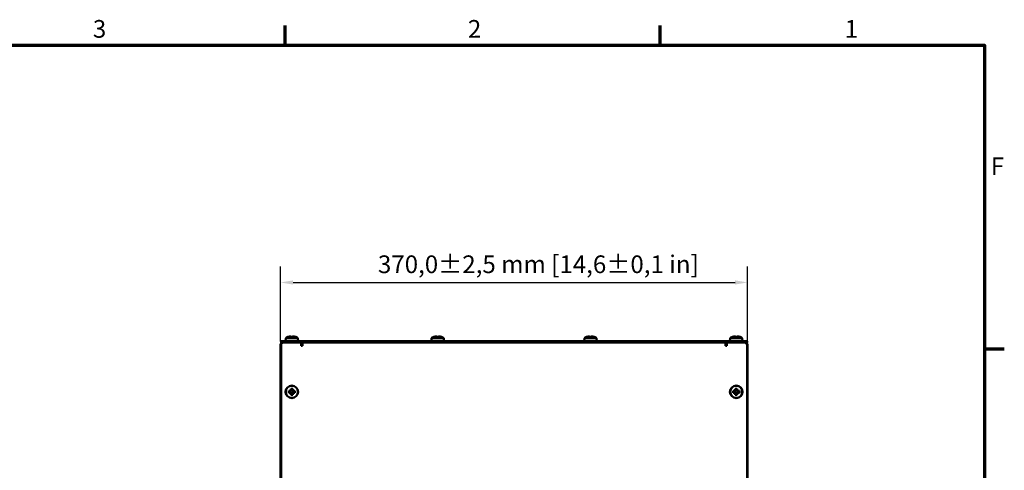
# Model space of a CAD drawing. Units: millimetres. Extents: x 0 to 2376, y 0 to 1680.
# Drawn here: x 1572 to 2352, y 1304 to 1660 of the extents above; entities that cross this region are included whole.
import ezdxf

# ---------------------------------------------------------------- set-up
doc = ezdxf.new("R2010")
doc.units = ezdxf.units.MM
doc.header["$LTSCALE"] = 4
for name, color, linetype, lineweight in [('Bemaßung (ISO)', 7, 'Continuous', 25), ('Rahmen (ISO)', 7, 'Continuous', 70), ('Sichtbar (ISO)', 7, 'Continuous', 50)]:
    doc.layers.add(name, color=color, linetype=linetype, lineweight=lineweight)
doc.styles.add('Notiztext (DIN)', font='isocpeur.ttf')
doc.dimstyles.new('Standard (DIN)', dxfattribs={"dimscale": 4, "dimtxt": 3.5, "dimasz": 2.5, "dimexe": 3.175, "dimexo": 0.8, "dimgap": 0.8, "dimtad": 1, "dimrnd": 1e-08, "dimzin": 0, "dimtxsty": 'Notiztext (DIN)', "dimcen": 0.09, "dimdle": 10, "dimclrd": 256, "dimclre": 256, "dimclrt": 256, "dimadec": 1, "dimazin": 0, "dimtfac": 1, "dimtmove": 0, "dimatfit": 3, "dimfxl": 1, "dimtolj": 1, "dimtzin": 0, "dimlwd": -1, "dimlwe": -1, "dimarcsym": 0})

# ---------------------------------------------------------------- blocks, each defined once
blk = doc.blocks.new('Ränder Standardrahmen')
at = {"layer": 'Rahmen (ISO)'}
for p, q in [((445.5, 410), (445.5, 413.9)), ((519.75, 410), (519.75, 413.9)), ((584, 350), (587.9, 350))]:
    blk.add_line(p, q, dxfattribs=at)
at = {"layer": 'Rahmen (ISO)', "flags": 128}
blk.add_lwpolyline([(10, 10), (10, 410), (584, 410), (584, 10), (10, 10)], dxfattribs=at)
at = {"layer": 'Rahmen (ISO)', "char_height": 3.5, "attachment_point": 7, "style": 'Notiztext (DIN)'}
for s, insert in [('3', (407.45, 410.4)), ('2', (481.7, 410.4)), ('1', (556.3, 410.4)), ('F', (585.23, 383.25))]:
    blk.add_mtext(s, dxfattribs=dict(at, insert=insert))
blk = doc.blocks.new('*D5')
at = {"layer": 'Bemaßung (ISO)', "transparency": 16777216}
for p, q in [((1778.35, 1405.6), (1778.35, 1465.1)), ((2148.35, 1405.6), (2148.35, 1465.1)), ((1788.35, 1452.4), (2138.35, 1452.4))]:
    blk.add_line(p, q, dxfattribs=at)
for points in [[(1788.35, 1454.07), (1788.35, 1450.74), (1778.35, 1452.4)], [(2138.35, 1454.07), (2138.35, 1450.74), (2148.35, 1452.4)]]:
    blk.add_solid(points, dxfattribs=at)
at = {"layer": 'Defpoints', "color": 0, "transparency": 16777216}
for p in [(2148.35, 1452.4), (1778.35, 1402.4), (2148.35, 1402.4)]:
    blk.add_point(p, dxfattribs=at)
at = {"layer": 'Bemaßung (ISO)', "transparency": 16777216, "insert": (1855.55, 1473.8), "char_height": 14, "attachment_point": 1, "style": 'Notiztext (DIN)'}
blk.add_mtext('\\A1;370,0±2,5 mm [14,6%%p0,1 in]', dxfattribs=at)

msp = doc.modelspace()

# ---------------------------------------------------------------- linework, layer by layer
at = {"layer": 'Sichtbar (ISO)'}
for p, q in [((1778.85, 1405.9), (1780.85, 1405.9)), ((1778.85, 1405.9), (1778.85, 1404.9)), ((1780.85, 1404.9), (1778.85, 1404.9)), ((1780.85, 1405.9), (2145.85, 1405.9)), ((1780.85, 1404.9), (1794.85, 1404.9)), ((1782.56, 1408.4), (1782.35, 1405.9)), ((1782.56, 1408.4), (1792.13, 1408.4)), ((1784.92, 1409.47), (1784.9, 1409.5)), ((1786.55, 1409.47), (1786.55, 1409.71)), ((1788.14, 1409.71), (1788.14, 1409.47)), ((1789.79, 1409.5), (1789.77, 1409.47)), ((1792.13, 1408.4), (1792.35, 1405.9)), ((1794.85, 1404.9), (2131.85, 1404.9)), ((1794.85, 1402.4), (1794.85, 1404.9)), ((1795.85, 1404.9), (1795.85, 1402.9)), ((1898.06, 1408.4), (1897.85, 1405.9)), ((1898.06, 1408.4), (1907.63, 1408.4)), ((1900.42, 1409.47), (1900.4, 1409.5)), ((1902.05, 1409.47), (1902.05, 1409.71)), ((1903.64, 1409.71), (1903.64, 1409.47)), ((1905.29, 1409.5), (1905.27, 1409.47)), ((1907.63, 1408.4), (1907.85, 1405.9)), ((2019.06, 1408.4), (2018.85, 1405.9)), ((2019.06, 1408.4), (2028.63, 1408.4)), ((2021.42, 1409.47), (2021.4, 1409.5)), ((2023.05, 1409.47), (2023.05, 1409.71)), ((2024.64, 1409.71), (2024.64, 1409.47)), ((2026.29, 1409.5), (2026.27, 1409.47)), ((2028.63, 1408.4), (2028.85, 1405.9)), ((2130.85, 1402.9), (2130.85, 1404.9)), ((2131.85, 1404.9), (2131.85, 1402.4)), ((2131.85, 1404.9), (2145.85, 1404.9)), ((2134.56, 1408.4), (2134.35, 1405.9)), ((2134.56, 1408.4), (2144.13, 1408.4)), ((2136.92, 1409.47), (2136.9, 1409.5)), ((2138.55, 1409.47), (2138.55, 1409.71)), ((2140.14, 1409.71), (2140.14, 1409.47)), ((2141.79, 1409.5), (2141.77, 1409.47)), ((2144.13, 1408.4), (2144.35, 1405.9)), ((2145.85, 1405.9), (2147.85, 1405.9)), ((2147.85, 1404.9), (2145.85, 1404.9)), ((2147.85, 1404.9), (2147.85, 1405.9)), ((1778.35, 1402.4), (1778.35, 1402.9)), ((1778.35, 1402.4), (1778.85, 1402.4)), ((1778.35, 1034.4), (1778.35, 1402.4)), ((1778.85, 1050.9), (1778.85, 1402.9)), ((1795.85, 1402.4), (1794.85, 1402.4)), ((1795.85, 1402.9), (1795.85, 1402.4)), ((2130.85, 1402.4), (2130.85, 1402.9)), ((2131.85, 1402.4), (2130.85, 1402.4)), ((2147.85, 1402.9), (2147.85, 1050.9)), ((2148.35, 1402.4), (2147.85, 1402.4)), ((2148.35, 1402.9), (2148.35, 1402.4)), ((2148.35, 1402.4), (2148.35, 1034.4)), ((1784.92, 1366.7), (1786.01, 1366.7)), ((1786.01, 1365.11), (1784.92, 1365.11)), ((1786.15, 1366.35), (1785.09, 1366.35)), ((1785.09, 1365.46), (1786.15, 1365.46)), ((1786.01, 1366.7), (1786.55, 1367.24)), ((1786.55, 1364.56), (1786.01, 1365.11)), ((1786.9, 1367.1), (1786.15, 1366.35)), ((1786.15, 1366.35), (1786.15, 1366.35)), ((1786.15, 1365.46), (1786.9, 1364.71)), ((1786.29, 1366.48), (1786.29, 1365.32)), ((1786.55, 1367.24), (1786.55, 1368.33)), ((1786.55, 1363.48), (1786.55, 1364.56)), ((1787.93, 1366.96), (1786.77, 1366.96)), ((1786.77, 1364.84), (1787.93, 1364.84)), ((1786.9, 1368.16), (1786.9, 1367.1)), ((1786.9, 1364.71), (1786.9, 1363.65)), ((1786.9, 1364.71), (1786.9, 1364.71)), ((1787.79, 1367.1), (1787.79, 1368.16)), ((1788.54, 1366.35), (1787.79, 1367.1)), ((1787.79, 1367.1), (1787.79, 1367.1)), ((1787.79, 1364.71), (1788.54, 1365.46)), ((1787.79, 1363.65), (1787.79, 1364.71)), ((1788.14, 1368.33), (1788.14, 1367.24)), ((1788.14, 1367.24), (1788.69, 1366.7)), ((1788.69, 1365.11), (1788.14, 1364.56)), ((1788.14, 1364.56), (1788.14, 1363.48)), ((1788.41, 1365.32), (1788.41, 1366.48)), ((1789.6, 1366.35), (1788.54, 1366.35)), ((1788.54, 1365.46), (1789.6, 1365.46)), ((1788.54, 1365.46), (1788.54, 1365.46)), ((1788.69, 1366.7), (1789.77, 1366.7)), ((1789.77, 1365.11), (1788.69, 1365.11)), ((2136.92, 1366.7), (2138.01, 1366.7)), ((2138.01, 1365.11), (2136.92, 1365.11)), ((2138.15, 1366.35), (2137.09, 1366.35)), ((2137.09, 1365.46), (2138.15, 1365.46)), ((2138.01, 1366.7), (2138.55, 1367.24)), ((2138.55, 1364.56), (2138.01, 1365.11)), ((2138.9, 1367.1), (2138.15, 1366.35)), ((2138.15, 1366.35), (2138.15, 1366.35)), ((2138.15, 1365.46), (2138.9, 1364.71)), ((2138.29, 1366.48), (2138.29, 1365.32)), ((2138.55, 1367.24), (2138.55, 1368.33)), ((2138.55, 1363.48), (2138.55, 1364.56)), ((2139.93, 1366.96), (2138.77, 1366.96)), ((2138.77, 1364.84), (2139.93, 1364.84)), ((2138.9, 1368.16), (2138.9, 1367.1)), ((2138.9, 1364.71), (2138.9, 1363.65)), ((2138.9, 1364.71), (2138.9, 1364.71)), ((2139.79, 1367.1), (2139.79, 1368.16)), ((2140.54, 1366.35), (2139.79, 1367.1)), ((2139.79, 1367.1), (2139.79, 1367.1)), ((2139.79, 1364.71), (2140.54, 1365.46)), ((2139.79, 1363.65), (2139.79, 1364.71)), ((2140.14, 1368.33), (2140.14, 1367.24)), ((2140.14, 1367.24), (2140.69, 1366.7)), ((2140.69, 1365.11), (2140.14, 1364.56)), ((2140.14, 1364.56), (2140.14, 1363.48)), ((2140.41, 1365.32), (2140.41, 1366.48)), ((2141.6, 1366.35), (2140.54, 1366.35)), ((2140.54, 1365.46), (2141.6, 1365.46)), ((2140.54, 1365.46), (2140.54, 1365.46)), ((2140.69, 1366.7), (2141.77, 1366.7)), ((2141.77, 1365.11), (2140.69, 1365.11))]:
    msp.add_line(p, q, dxfattribs=at)
for centre, radius in [((1787.35, 1365.9), 5), ((1787.35, 1365.9), 4.78), ((2139.35, 1365.9), 5), ((2139.35, 1365.9), 4.78)]:
    msp.add_circle(centre, radius, dxfattribs=at)
for centre, radius, start, end in [((1780.35, 1402.9), 2, 90, 180), ((1780.85, 1402.9), 2, 90, 180), ((1787.35, 1401.25), 8.61, 106.50413, 123.74155), ((1787.35, 1401.25), 8.57, 98.9939, 106.44535), ((1787.35, 1401.25), 8.57, 73.55465, 81.0061), ((1787.35, 1401.25), 8.61, 56.25845, 73.49587), ((1902.85, 1401.25), 8.61, 106.50413, 123.74155), ((1902.85, 1401.25), 8.57, 98.9939, 106.44535), ((1902.85, 1401.25), 8.57, 73.55465, 81.0061), ((1902.85, 1401.25), 8.61, 56.25845, 73.49587), ((2023.85, 1401.25), 8.61, 106.50413, 123.74155), ((2023.85, 1401.25), 8.57, 98.9939, 106.44535), ((2023.85, 1401.25), 8.57, 73.55465, 81.0061), ((2023.85, 1401.25), 8.61, 56.25845, 73.49587), ((2139.35, 1401.25), 8.61, 106.50413, 123.74155), ((2139.35, 1401.25), 8.57, 98.9939, 106.44535), ((2139.35, 1401.25), 8.57, 73.55465, 81.0061), ((2139.35, 1401.25), 8.61, 56.25845, 73.49587), ((2145.85, 1402.9), 2, 0, 90), ((2146.35, 1402.9), 2, 0, 90), ((1795.35, 1403.4), 0.5, 180, 0), ((2131.35, 1403.4), 0.5, 180, 0)]:
    msp.add_arc(centre, radius, start, end, dxfattribs=at)
for centre, major_axis, ratio, start_param, end_param in [((1786.28, 1401.25), (0, 8.47), 0.707107, 6.237606, 6.328764), ((1787.35, 1402.25), (8.37, 0), 0.866186, 1.475817, 1.665775), ((1788.41, 1401.25), (0, 8.47), 0.707107, 6.237606, 6.328764), ((1901.78, 1401.25), (0, 8.47), 0.707107, 6.237606, 6.328764), ((1902.85, 1402.25), (8.37, 0), 0.866186, 1.475817, 1.665775), ((1903.91, 1401.25), (0, 8.47), 0.707107, 6.237606, 6.328764), ((2022.78, 1401.25), (0, 8.47), 0.707107, 6.237606, 6.328764), ((2023.85, 1402.25), (8.37, 0), 0.866186, 1.475817, 1.665775), ((2024.91, 1401.25), (0, 8.47), 0.707107, 6.237606, 6.328764), ((2138.28, 1401.25), (0, 8.47), 0.707107, 6.237606, 6.328764), ((2139.35, 1402.25), (8.37, 0), 0.866186, 1.475817, 1.665775), ((2140.41, 1401.25), (0, 8.47), 0.707107, 6.237606, 6.328764), ((1789.08, 1365.9), (0, -8.37), 0.499722, 4.61741, 4.807368), ((1787.35, 1364.17), (-8.37, 0), 0.499722, 4.61741, 4.807368), ((1785.61, 1365.9), (0, 8.37), 0.499722, 4.61741, 4.807368), ((2141.08, 1365.9), (0, -8.37), 0.499722, 4.61741, 4.807368), ((2139.35, 1364.17), (-8.37, 0), 0.499722, 4.61741, 4.807368), ((2137.61, 1365.9), (0, 8.37), 0.499722, 4.61741, 4.807368), ((1787.35, 1367.64), (8.37, 0), 0.499722, 4.61741, 4.807368), ((2139.35, 1367.64), (8.37, 0), 0.499722, 4.61741, 4.807368)]:
    msp.add_ellipse(centre, major_axis=major_axis, ratio=ratio, start_param=start_param, end_param=end_param, dxfattribs=at)
for points in [[(1786.55, 1409.71), (1786.64, 1409.64), (1786.72, 1409.56), (1786.81, 1409.48)], [(1788.14, 1409.71), (1788.05, 1409.64), (1787.97, 1409.56), (1787.88, 1409.48)], [(1902.05, 1409.71), (1902.14, 1409.64), (1902.22, 1409.56), (1902.31, 1409.48)], [(1903.64, 1409.71), (1903.55, 1409.64), (1903.47, 1409.56), (1903.38, 1409.48)], [(2023.05, 1409.71), (2023.14, 1409.64), (2023.22, 1409.56), (2023.31, 1409.48)], [(2024.64, 1409.71), (2024.55, 1409.64), (2024.47, 1409.56), (2024.38, 1409.48)], [(2138.55, 1409.71), (2138.64, 1409.64), (2138.72, 1409.56), (2138.81, 1409.48)], [(2140.14, 1409.71), (2140.05, 1409.64), (2139.97, 1409.56), (2139.88, 1409.48)], [(1786.01, 1366.7), (1786.05, 1366.58), (1786.1, 1366.46), (1786.15, 1366.35)], [(1786.01, 1365.11), (1786.05, 1365.23), (1786.1, 1365.34), (1786.15, 1365.46)], [(1786.55, 1367.24), (1786.67, 1367.2), (1786.78, 1367.15), (1786.9, 1367.1)], [(1786.55, 1364.56), (1786.67, 1364.61), (1786.78, 1364.66), (1786.9, 1364.71)], [(1788.14, 1367.24), (1788.02, 1367.2), (1787.91, 1367.15), (1787.79, 1367.1)], [(1788.14, 1364.56), (1788.02, 1364.61), (1787.91, 1364.66), (1787.79, 1364.71)], [(1788.69, 1366.7), (1788.64, 1366.58), (1788.59, 1366.46), (1788.54, 1366.35)], [(1788.69, 1365.11), (1788.64, 1365.23), (1788.59, 1365.34), (1788.54, 1365.46)], [(2138.01, 1366.7), (2138.05, 1366.58), (2138.1, 1366.46), (2138.15, 1366.35)], [(2138.01, 1365.11), (2138.05, 1365.23), (2138.1, 1365.34), (2138.15, 1365.46)], [(2138.55, 1367.24), (2138.67, 1367.2), (2138.78, 1367.15), (2138.9, 1367.1)], [(2138.55, 1364.56), (2138.67, 1364.61), (2138.78, 1364.66), (2138.9, 1364.71)], [(2140.14, 1367.24), (2140.02, 1367.2), (2139.91, 1367.15), (2139.79, 1367.1)], [(2140.14, 1364.56), (2140.02, 1364.61), (2139.91, 1364.66), (2139.79, 1364.71)], [(2140.69, 1366.7), (2140.64, 1366.58), (2140.59, 1366.46), (2140.54, 1366.35)], [(2140.69, 1365.11), (2140.64, 1365.23), (2140.59, 1365.34), (2140.54, 1365.46)]]:
    msp.add_open_spline(points, degree=3, dxfattribs=at)
for points, weights in [([(1785.09, 1366.35), (1785.01, 1366.52), (1784.92, 1366.7)], [1, 1.00020179625, 1]), ([(1784.92, 1365.11), (1785.01, 1365.29), (1785.09, 1365.46)], [1, 1.00020179626, 1]), ([(1786.15, 1365.46), (1786.15, 1365.46), (1786.15, 1365.46)], [0.966831344689, 0.966821054824, 0.966810769189]), ([(1786.55, 1368.33), (1786.73, 1368.24), (1786.9, 1368.16)], [1, 1.00020179623, 1]), ([(1786.9, 1367.1), (1786.9, 1367.1), (1786.9, 1367.1)], [0.966831344689, 0.966821054824, 0.966810769189]), ([(1787.79, 1368.16), (1787.96, 1368.24), (1788.14, 1368.33)], [1, 1.00020179627, 1]), ([(1787.79, 1364.71), (1787.79, 1364.71), (1787.79, 1364.71)], [0.966831344689, 0.966821054824, 0.966810769189]), ([(1788.54, 1366.35), (1788.54, 1366.35), (1788.54, 1366.35)], [0.966831344689, 0.966821054824, 0.966810769189]), ([(1789.77, 1366.7), (1789.69, 1366.52), (1789.6, 1366.35)], [1, 1.00020179624, 1]), ([(1789.6, 1365.46), (1789.69, 1365.29), (1789.77, 1365.11)], [1, 1.00020179628, 1]), ([(2137.09, 1366.35), (2137.01, 1366.52), (2136.92, 1366.7)], [1, 1.00020179625, 1]), ([(2136.92, 1365.11), (2137.01, 1365.29), (2137.09, 1365.46)], [1, 1.00020179626, 1]), ([(2138.15, 1365.46), (2138.15, 1365.46), (2138.15, 1365.46)], [0.966831344689, 0.966821054824, 0.966810769189]), ([(2138.55, 1368.33), (2138.73, 1368.24), (2138.9, 1368.16)], [1, 1.00020179623, 1]), ([(2138.9, 1367.1), (2138.9, 1367.1), (2138.9, 1367.1)], [0.966831344689, 0.966821054824, 0.966810769189]), ([(2139.79, 1368.16), (2139.96, 1368.24), (2140.14, 1368.33)], [1, 1.00020179627, 1]), ([(2139.79, 1364.71), (2139.79, 1364.71), (2139.79, 1364.71)], [0.966831344689, 0.966821054824, 0.966810769189]), ([(2140.54, 1366.35), (2140.54, 1366.35), (2140.54, 1366.35)], [0.966831344689, 0.966821054824, 0.966810769189]), ([(2141.77, 1366.7), (2141.69, 1366.52), (2141.6, 1366.35)], [1, 1.00020179624, 1]), ([(2141.6, 1365.46), (2141.69, 1365.29), (2141.77, 1365.11)], [1, 1.00020179628, 1]), ([(1786.9, 1363.65), (1786.73, 1363.56), (1786.55, 1363.48)], [1, 1.00020179627, 1]), ([(1788.14, 1363.48), (1787.96, 1363.56), (1787.79, 1363.65)], [1, 1.00020179627, 1]), ([(2138.9, 1363.65), (2138.73, 1363.56), (2138.55, 1363.48)], [1, 1.00020179627, 1]), ([(2140.14, 1363.48), (2139.96, 1363.56), (2139.79, 1363.65)], [1, 1.00020179627, 1])]:
    msp.add_rational_spline(points, weights, degree=2, dxfattribs=at)

# ---------------------------------------------------------------- block references
at = {"xscale": 4, "yscale": 4, "zscale": 4}
msp.add_blockref('Ränder Standardrahmen', (0, 0), dxfattribs=at)

# ---------------------------------------------------------------- dimensions: what is measured, and where the dimension line sits
at = {"layer": 'Bemaßung (ISO)'}
dim = msp.add_linear_dim(base=(2148.35, 1452.4), p1=(1778.35, 1402.4), p2=(2148.35, 1402.4), angle=180, text='<> mm [14,6%%p0,1 in]', dimstyle='Standard (DIN)', override={"dimgap": 0.8, "dimdec": 1, "dimpost": '', "dimtol": 1, "dimlim": 0, "dimtp": 2.5, "dimtm": 2.5, "dimtdec": 1, "dimtofl": 0, "dimatfit": 1}, dxfattribs=at)
dim.commit()
dim.dimension.update_dxf_attribs({"geometry": '*D5', "text_midpoint": (1963.35, 1452.4), "dimtype": 160})

doc.saveas('drawing.dxf')
